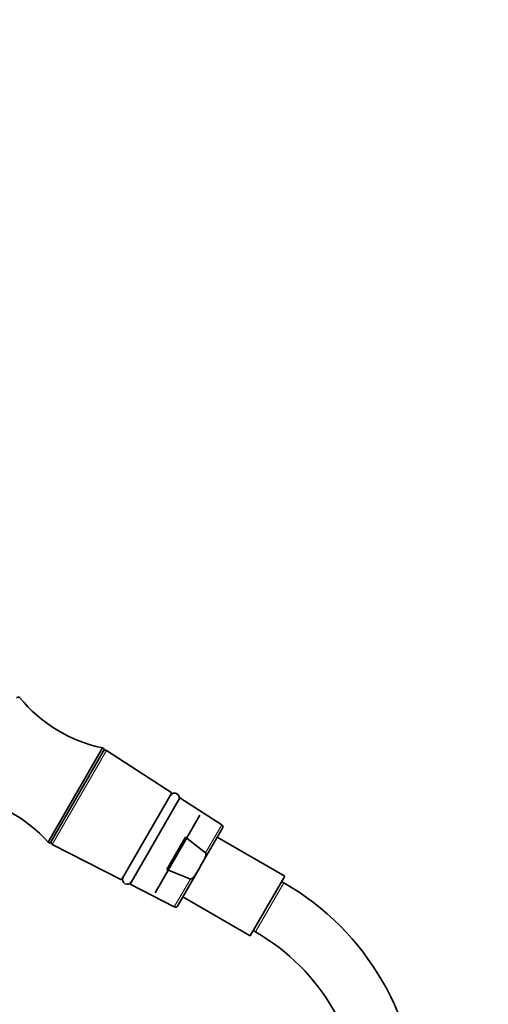
# Model space of a CAD drawing. Units: millimetres. Extents: x 0 to 1478, y 0 to 1758.
# Drawn here: x 734 to 833, y 1110 to 1318 of the extents above; entities that cross this region are included whole.
import ezdxf
from ezdxf import colors
from ezdxf.entities.mleader import LeaderData, LeaderLine
from ezdxf.math import Vec2, Vec3

# ---------------------------------------------------------------- set-up
doc = ezdxf.new("R2010")
doc.units = ezdxf.units.MM
doc.layers.add('DV1_Défaut', color=7, linetype='Continuous')
doc.layers.add('Défaut', color=7, linetype='Continuous')

# ---------------------------------------------------------------- blocks, each defined once
blk = doc.blocks.new('_DOT')
at = {"color": 0}
blk.add_line((0, 0), (-1, 0), dxfattribs=at)
at = {"color": 0, "const_width": 0.333}
blk.add_lwpolyline([(-0.1665, 0, 1), (0.1665, 0, 1)], format="xyb", close=True, dxfattribs=at)
blk = doc.blocks.new('SE')
at = {"layer": 'DV1_Défaut', "color": 7, "linetype": 'Continuous', "lineweight": 35}
for p, q in [((739.72, 1144.32), (751.22, 1164.24)), ((740.16, 1144.07), (751.66, 1163.99)), ((751.66, 1163.99), (751.22, 1164.24)), ((765.95, 1154.75), (752.1, 1163.7)), ((755.3, 1136.31), (765.95, 1154.75)), ((767.64, 1153.67), (757.09, 1135.39)), ((776.49, 1147.95), (767.64, 1153.67)), ((762.37, 1133.55), (771.87, 1150.01)), ((772.23, 1139.62), (776.65, 1147.28)), ((739.72, 1144.32), (740.16, 1144.07)), ((764.86, 1138.52), (768.82, 1145.37)), ((768.82, 1145.37), (773.07, 1142.04)), ((789.83, 1137.1), (775.54, 1145.35)), ((740.62, 1143.83), (755.3, 1136.31)), ((769.88, 1136.5), (764.86, 1138.52)), ((767.12, 1130.78), (771.55, 1138.44)), ((771.55, 1138.44), (772.23, 1139.62)), ((782.53, 1124.46), (789.83, 1137.1)), ((789.66, 1135.7), (789.18, 1135.98)), ((757.09, 1135.39), (766.46, 1130.59)), ((768.24, 1132.71), (782.53, 1124.46)), ((783.18, 1125.58), (783.66, 1125.31))]:
    blk.add_line(p, q, dxfattribs=at)
at = {"layer": 'DV1_Défaut', "color": 7, "linetype": 'Continuous', "lineweight": 18}
for p, q in [((740.62, 1143.83), (752.1, 1163.7)), ((776.49, 1147.95), (773.07, 1142.04)), ((766.46, 1130.59), (769.88, 1136.5)), ((783.66, 1125.31), (789.66, 1135.7))]:
    blk.add_line(p, q, dxfattribs=at)
at = {"layer": 'DV1_Défaut', "color": 7, "linetype": 'Continuous', "lineweight": 35}
for centre, radius, start, end in [((733.47, 1174.49), 0.5, 60, 150), ((757.74, 1194.6), 31.06, 219.3256, 257.8801), ((751.83, 1163.28), 0.5, 57.1376, 150), ((766.49, 1153.69), 1, 330, 150), ((716.69, 1123.49), 31.06, 42.1199, 80.6744), ((776.22, 1147.53), 0.5, 330, 57.1376), ((740.85, 1144.28), 0.5, 150, 242.8624), ((756.49, 1136.37), 1, 150, 330), ((761.16, 1086.34), 57, 0, 60), ((766.69, 1131.03), 0.5, 242.8624, 330), ((761.16, 1086.34), 45, 0, 60)]:
    blk.add_arc(centre, radius, start, end, dxfattribs=at)
for points, knots in [([(773.07, 1142.04), (773.12, 1142), (773.14, 1141.95), (773.16, 1141.84), (773.16, 1141.78), (773.15, 1141.61), (773.13, 1141.5), (773.04, 1141.19), (772.95, 1140.98), (772.67, 1140.39), (772.45, 1140), (772.23, 1139.62)], [0, 0, 0, 0, 0.0625, 0.0625, 0.125, 0.125, 0.25, 0.25, 0.5, 0.5, 1, 1, 1, 1]), ([(771.55, 1138.44), (771.32, 1138.06), (771.1, 1137.67), (770.73, 1137.13), (770.59, 1136.95), (770.36, 1136.71), (770.28, 1136.64), (770.14, 1136.55), (770.09, 1136.52), (769.99, 1136.49), (769.93, 1136.48), (769.88, 1136.5)], [0, 0, 0, 0, 0.5, 0.5, 0.75, 0.75, 0.875, 0.875, 0.9375, 0.9375, 1, 1, 1, 1])]:
    blk.add_open_spline(points, degree=3, knots=knots, dxfattribs=at)

msp = doc.modelspace()

# ---------------------------------------------------------------- block references
at = {"layer": 'Défaut'}
msp.add_blockref('SE', (0, 0), dxfattribs=at)

# ---------------------------------------------------------------- leaders
at = {"layer": 'Défaut', "color": 7, "linetype": 'Continuous', "lineweight": 18}
ml = msp.add_multileader_mtext('Standard', dxfattribs=at)
ml.set_content('{\\pxsm0.9;\\fSolid Edge ISO|b1||i0||c0|p34;\\W1.;02/09/2019\\P}', color=256)
ml.set_leader_properties()
ml.set_arrow_properties(name='DOT')
ml.build(insert=Vec2(0, 0))
ml.multileader.update_dxf_attribs({"leader_type": 0, "dogleg_length": 0, "arrow_head_size": 12})
ctx = ml.context
ctx.base_point, ctx.char_height, ctx.arrow_head_size, ctx.landing_gap_size = Vec3(1390.41, 1750.71), 12, 12, 4.2
notes = []
notes.append((ctx, [(0, (0, 0, 0), (0, 0), (1, 0), 1, [])]))
ctx.mtext.insert = Vec3(1392.41, 1756.83)
for ctx, leaders in notes:
    for number, flags, end, landing, length, lines in leaders:
        leader = LeaderData()
        leader.index, (leader.has_last_leader_line, leader.has_dogleg_vector, leader.attachment_direction) = number, flags
        leader.last_leader_point, leader.dogleg_vector, leader.dogleg_length = Vec3(end), Vec3(landing), length
        for number, points, colour, breaks in lines:
            line = LeaderLine()
            line.index, line.vertices, line.color, line.breaks = number, Vec3.list(points), colors.encode_raw_color(colour), breaks
            leader.lines.append(line)
        ctx.leaders.append(leader)

doc.saveas('drawing.dxf')
